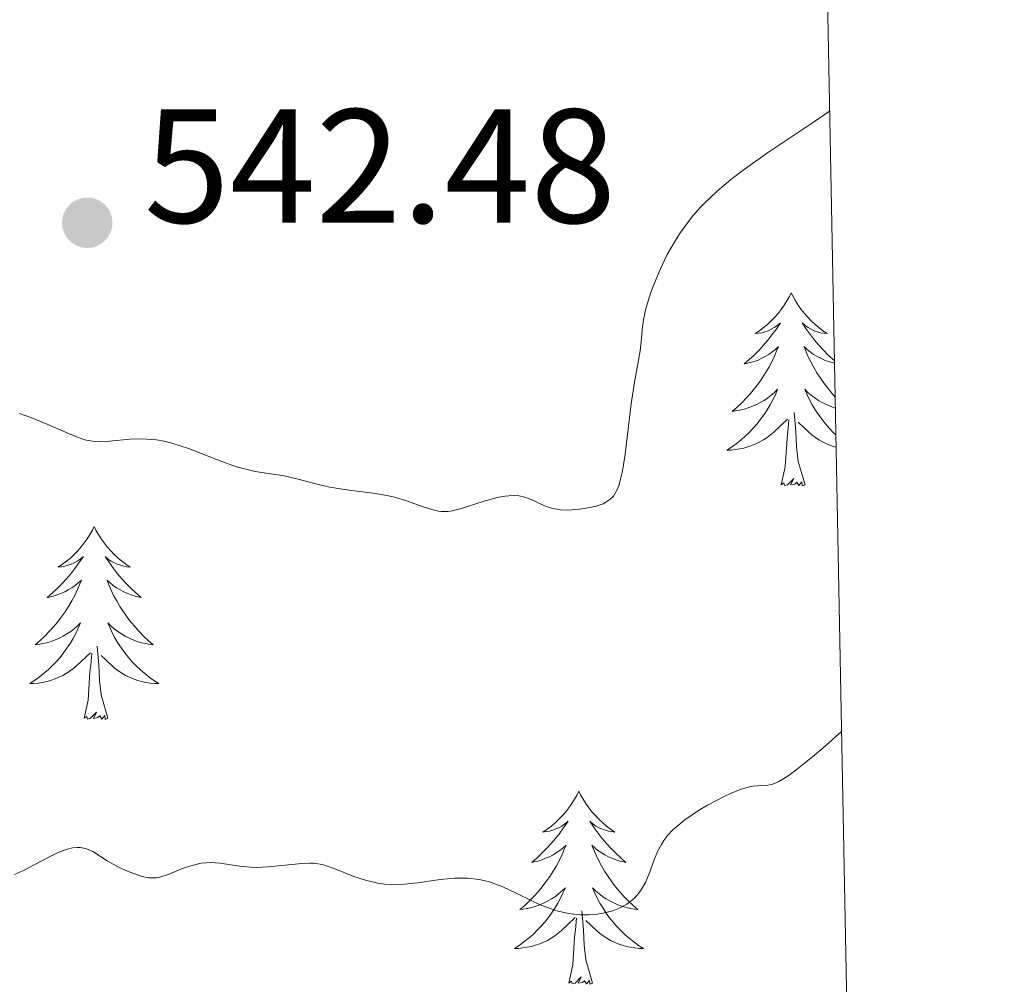
# Model space of a CAD drawing. Units: metres. Extents: x 631814 to 636325, y 4657559 to 4660613.
# Drawn here: x 636114 to 636175, y 4658348 to 4658408 of the extents above; entities that cross this region are included whole.
import ezdxf

# ---------------------------------------------------------------- set-up
doc = ezdxf.new("R2010")
doc.units = ezdxf.units.M
doc.header["$MEASUREMENT"] = 0
for name, color, linetype, lineweight in [('Carátula', 7, 'Continuous', 0), ('Elementos auxiliares', 7, 'Continuous', 0), ('Entidades rústicas y varios', 7, 'Continuous', 0), ('Relieve y altimetría', 7, 'Continuous', 0), ('Textos de rotulación', 7, 'Continuous', 0)]:
    doc.layers.add(name, color=color, linetype=linetype, lineweight=lineweight)
doc.styles.add('Style-arial', font='arial.shx', dxfattribs={"bigfont": 'arialbig.shx'})

# ---------------------------------------------------------------- blocks, each defined once
blk = doc.blocks.new('5PATER')
at = {"layer": 'Relieve y altimetría', "linetype": 'Continuous', "lineweight": 0}
h = blk.add_hatch(color=250, dxfattribs=at)
edge = h.paths.add_edge_path()
edge.add_ellipse((0, 0), major_axis=(-1.096, -1.111), ratio=0.999422, start_angle=0, end_angle=360)

msp = doc.modelspace()

# ---------------------------------------------------------------- linework, layer by layer
at = {"layer": 'Carátula', "color": 7, "linetype": 'Continuous', "lineweight": 0}
msp.add_3dface([(631870.56, 4657559.19), (636324.76, 4657643.66), (636268.44, 4660613.14), (631814.24, 4660528.67)], dxfattribs=at)
at = {"layer": 'Elementos auxiliares', "color": 250, "linetype": 'Continuous', "lineweight": 0}
msp.add_3dface([(632723.96, 4657969.42), (636171.57, 4658034.8), (636127.01, 4660347.95), (632680.55, 4660282.56)], dxfattribs=at)
at = {"layer": 'Entidades rústicas y varios', "color": 92, "linetype": 'Continuous', "lineweight": 0, "flags": 128}
for points in [[(636162.13, 4658390.92), (636162.02, 4658390.7), (636161.86, 4658390.42), (636161.7, 4658390.16), (636161.51, 4658389.9), (636161.32, 4658389.65), (636161.11, 4658389.41), (636160.89, 4658389.19), (636160.66, 4658388.97), (636160.42, 4658388.77), (636160.17, 4658388.58), (636159.91, 4658388.4), (636160.11, 4658388.42), (636160.32, 4658388.46), (636160.51, 4658388.52), (636160.71, 4658388.58), (636160.9, 4658388.67), (636161.08, 4658388.77), (636161.25, 4658388.88), (636161.46, 4658389.07), (636161.42, 4658389.01), (636161.19, 4658388.66), (636160.94, 4658388.33), (636160.69, 4658388), (636160.42, 4658387.68), (636160.14, 4658387.38), (636159.85, 4658387.08), (636159.54, 4658386.8), (636159.23, 4658386.53), (636159.36, 4658386.55), (636159.6, 4658386.61), (636159.84, 4658386.68), (636160.08, 4658386.77), (636160.31, 4658386.88), (636160.53, 4658386.99), (636160.75, 4658387.12), (636160.96, 4658387.27), (636161.15, 4658387.43), (636161.34, 4658387.6), (636161.25, 4658387.38), (636161.1, 4658387.01), (636160.93, 4658386.66), (636160.74, 4658386.31), (636160.54, 4658385.97), (636160.33, 4658385.64), (636160.1, 4658385.32), (636159.86, 4658385.01), (636159.61, 4658384.7), (636159.35, 4658384.41), (636159.07, 4658384.13), (636158.79, 4658383.86), (636158.49, 4658383.6), (636158.68, 4658383.63), (636158.95, 4658383.68), (636159.22, 4658383.74), (636159.47, 4658383.82), (636159.73, 4658383.91), (636159.98, 4658384.02), (636160.22, 4658384.14), (636160.45, 4658384.28), (636160.68, 4658384.43), (636160.89, 4658384.6), (636161.1, 4658384.77), (636161.29, 4658384.96), (636161.15, 4658384.63), (636161, 4658384.31), (636160.83, 4658384), (636160.65, 4658383.69), (636160.45, 4658383.4), (636160.24, 4658383.11), (636160.02, 4658382.83), (636159.78, 4658382.56), (636159.54, 4658382.3), (636159.28, 4658382.06), (636159.01, 4658381.82), (636158.73, 4658381.6), (636158.44, 4658381.39), (636158.15, 4658381.2), (636158.42, 4658381.21), (636158.68, 4658381.24), (636158.94, 4658381.28), (636159.2, 4658381.33), (636159.45, 4658381.41), (636159.7, 4658381.49), (636159.95, 4658381.6), (636160.19, 4658381.71), (636160.42, 4658381.84), (636160.64, 4658381.99), (636160.85, 4658382.15), (636161.05, 4658382.32), (636161.9, 4658383.12)], [(636162.13, 4658390.92), (636162.02, 4658390.7), (636161.86, 4658390.42), (636161.7, 4658390.16), (636161.51, 4658389.9), (636161.32, 4658389.65), (636161.11, 4658389.41), (636160.89, 4658389.19), (636160.66, 4658388.97), (636160.42, 4658388.77), (636160.17, 4658388.58), (636159.91, 4658388.4), (636160.11, 4658388.42), (636160.32, 4658388.46), (636160.51, 4658388.52), (636160.71, 4658388.58), (636160.9, 4658388.67), (636161.08, 4658388.77), (636161.25, 4658388.88), (636161.46, 4658389.07), (636161.42, 4658389.01), (636161.19, 4658388.66), (636160.94, 4658388.33), (636160.69, 4658388), (636160.42, 4658387.68), (636160.14, 4658387.38), (636159.85, 4658387.08), (636159.54, 4658386.8), (636159.23, 4658386.53), (636159.36, 4658386.55), (636159.6, 4658386.61), (636159.84, 4658386.68), (636160.08, 4658386.77), (636160.31, 4658386.88), (636160.53, 4658386.99), (636160.75, 4658387.12), (636160.96, 4658387.27), (636161.15, 4658387.43), (636161.34, 4658387.6), (636161.25, 4658387.38), (636161.1, 4658387.01), (636160.93, 4658386.66), (636160.74, 4658386.31), (636160.54, 4658385.97), (636160.33, 4658385.64), (636160.1, 4658385.32), (636159.86, 4658385.01), (636159.61, 4658384.7), (636159.35, 4658384.41), (636159.07, 4658384.13), (636158.79, 4658383.86), (636158.49, 4658383.6), (636158.68, 4658383.63), (636158.95, 4658383.68), (636159.22, 4658383.74), (636159.47, 4658383.82), (636159.73, 4658383.91), (636159.98, 4658384.02), (636160.22, 4658384.14), (636160.45, 4658384.28), (636160.68, 4658384.43), (636160.89, 4658384.6), (636161.1, 4658384.77), (636161.29, 4658384.96), (636161.15, 4658384.63), (636161, 4658384.31), (636160.83, 4658384), (636160.65, 4658383.69), (636160.45, 4658383.4), (636160.24, 4658383.11), (636160.02, 4658382.83), (636159.78, 4658382.56), (636159.54, 4658382.3), (636159.28, 4658382.06), (636159.01, 4658381.82), (636158.73, 4658381.6), (636158.44, 4658381.39), (636158.15, 4658381.2), (636158.42, 4658381.21), (636158.68, 4658381.24), (636158.94, 4658381.28), (636159.2, 4658381.33), (636159.45, 4658381.41), (636159.7, 4658381.49), (636159.95, 4658381.6), (636160.19, 4658381.71), (636160.42, 4658381.84), (636160.64, 4658381.99), (636160.85, 4658382.15), (636161.05, 4658382.32), (636161.9, 4658383.12)], [(636162.13, 4658390.92), (636162.24, 4658390.7), (636162.4, 4658390.42), (636162.56, 4658390.16), (636162.75, 4658389.9), (636162.94, 4658389.65), (636163.15, 4658389.41), (636163.37, 4658389.19), (636163.6, 4658388.97), (636163.84, 4658388.77), (636164.09, 4658388.58), (636164.35, 4658388.4), (636164.15, 4658388.42), (636163.94, 4658388.46), (636163.75, 4658388.52), (636163.55, 4658388.58), (636163.36, 4658388.67), (636163.18, 4658388.77), (636163.01, 4658388.88), (636162.8, 4658389.07), (636162.84, 4658389.01), (636163.07, 4658388.66), (636163.32, 4658388.33), (636163.57, 4658388), (636163.84, 4658387.68), (636164.12, 4658387.38), (636164.41, 4658387.08), (636164.72, 4658386.8), (636164.79, 4658386.74)], [(636162.13, 4658390.92), (636162.24, 4658390.7), (636162.4, 4658390.42), (636162.56, 4658390.16), (636162.75, 4658389.9), (636162.94, 4658389.65), (636163.15, 4658389.41), (636163.37, 4658389.19), (636163.6, 4658388.97), (636163.84, 4658388.77), (636164.09, 4658388.58), (636164.35, 4658388.4), (636164.15, 4658388.42), (636163.94, 4658388.46), (636163.75, 4658388.52), (636163.55, 4658388.58), (636163.36, 4658388.67), (636163.18, 4658388.77), (636163.01, 4658388.88), (636162.8, 4658389.07), (636162.84, 4658389.01), (636163.07, 4658388.66), (636163.32, 4658388.33), (636163.57, 4658388), (636163.84, 4658387.68), (636164.12, 4658387.38), (636164.41, 4658387.08), (636164.72, 4658386.8), (636164.79, 4658386.74)], [(636164.79, 4658386.58), (636164.66, 4658386.61), (636164.42, 4658386.68), (636164.18, 4658386.77), (636163.95, 4658386.88), (636163.73, 4658386.99), (636163.51, 4658387.12), (636163.3, 4658387.27), (636163.11, 4658387.43), (636162.92, 4658387.6), (636163.01, 4658387.38), (636163.16, 4658387.01), (636163.33, 4658386.66), (636163.52, 4658386.31), (636163.72, 4658385.97), (636163.93, 4658385.64), (636164.16, 4658385.32), (636164.4, 4658385.01), (636164.65, 4658384.7), (636164.83, 4658384.49)], [(636164.79, 4658386.58), (636164.66, 4658386.61), (636164.42, 4658386.68), (636164.18, 4658386.77), (636163.95, 4658386.88), (636163.73, 4658386.99), (636163.51, 4658387.12), (636163.3, 4658387.27), (636163.11, 4658387.43), (636162.92, 4658387.6), (636163.01, 4658387.38), (636163.16, 4658387.01), (636163.33, 4658386.66), (636163.52, 4658386.31), (636163.72, 4658385.97), (636163.93, 4658385.64), (636164.16, 4658385.32), (636164.4, 4658385.01), (636164.65, 4658384.7), (636164.83, 4658384.49)], [(636164.85, 4658383.8), (636164.79, 4658383.82), (636164.53, 4658383.91), (636164.28, 4658384.02), (636164.04, 4658384.14), (636163.81, 4658384.28), (636163.58, 4658384.43), (636163.37, 4658384.6), (636163.16, 4658384.77), (636162.97, 4658384.96), (636163.11, 4658384.63), (636163.26, 4658384.31), (636163.43, 4658384), (636163.61, 4658383.69), (636163.81, 4658383.4), (636164.02, 4658383.11), (636164.24, 4658382.83), (636164.48, 4658382.56), (636164.72, 4658382.3), (636164.88, 4658382.15)], [(636164.85, 4658383.8), (636164.79, 4658383.82), (636164.53, 4658383.91), (636164.28, 4658384.02), (636164.04, 4658384.14), (636163.81, 4658384.28), (636163.58, 4658384.43), (636163.37, 4658384.6), (636163.16, 4658384.77), (636162.97, 4658384.96), (636163.11, 4658384.63), (636163.26, 4658384.31), (636163.43, 4658384), (636163.61, 4658383.69), (636163.81, 4658383.4), (636164.02, 4658383.11), (636164.24, 4658382.83), (636164.48, 4658382.56), (636164.72, 4658382.3), (636164.88, 4658382.15)], [(636161.51, 4658379.07), (636161.76, 4658380.18), (636161.87, 4658381.93), (636161.92, 4658382.36), (636161.98, 4658383.08)], [(636161.51, 4658379.07), (636161.76, 4658380.18), (636161.87, 4658381.93), (636161.92, 4658382.36), (636161.98, 4658383.08)], [(636162.98, 4658379.07), (636162.55, 4658380.51), (636162.46, 4658381.41), (636162.42, 4658382.36), (636162.31, 4658383.52)], [(636162.98, 4658379.07), (636162.55, 4658380.51), (636162.46, 4658381.41), (636162.42, 4658382.36), (636162.31, 4658383.52)], [(636164.89, 4658381.38), (636164.81, 4658381.41), (636164.56, 4658381.49), (636164.31, 4658381.6), (636164.07, 4658381.71), (636163.84, 4658381.84), (636163.62, 4658381.99), (636163.41, 4658382.15), (636163.21, 4658382.32), (636162.55, 4658382.94)], [(636164.89, 4658381.38), (636164.81, 4658381.41), (636164.56, 4658381.49), (636164.31, 4658381.6), (636164.07, 4658381.71), (636163.84, 4658381.84), (636163.62, 4658381.99), (636163.41, 4658382.15), (636163.21, 4658382.32), (636162.55, 4658382.94)], [(636162.98, 4658379.07), (636162.81, 4658379), (636162.79, 4658379.24), (636162.6, 4658379.02), (636162.48, 4658379.22), (636162.36, 4658379.11), (636162.09, 4658379.06), (636162.28, 4658379.45), (636161.9, 4658379.07), (636161.71, 4658379.02), (636161.67, 4658379.18), (636161.51, 4658379.07)], [(636162.98, 4658379.07), (636162.81, 4658379), (636162.79, 4658379.24), (636162.6, 4658379.02), (636162.48, 4658379.22), (636162.36, 4658379.11), (636162.09, 4658379.06), (636162.28, 4658379.45), (636161.9, 4658379.07), (636161.71, 4658379.02), (636161.67, 4658379.18), (636161.51, 4658379.07)], [(636119.1, 4658376.49), (636118.99, 4658376.27), (636118.83, 4658376), (636118.67, 4658375.73), (636118.48, 4658375.47), (636118.29, 4658375.22), (636118.08, 4658374.99), (636117.86, 4658374.76), (636117.63, 4658374.54), (636117.39, 4658374.34), (636117.14, 4658374.15), (636116.88, 4658373.97), (636117.08, 4658374), (636117.28, 4658374.03), (636117.48, 4658374.09), (636117.68, 4658374.16), (636117.87, 4658374.24), (636118.05, 4658374.34), (636118.22, 4658374.45), (636118.43, 4658374.64), (636118.39, 4658374.58), (636118.16, 4658374.24), (636117.91, 4658373.9), (636117.66, 4658373.57), (636117.39, 4658373.26), (636117.11, 4658372.95), (636116.82, 4658372.66), (636116.52, 4658372.38), (636116.2, 4658372.1), (636116.33, 4658372.13), (636116.57, 4658372.18), (636116.81, 4658372.26), (636117.05, 4658372.35), (636117.28, 4658372.45), (636117.5, 4658372.57), (636117.72, 4658372.7), (636117.93, 4658372.84), (636118.12, 4658373), (636118.31, 4658373.17), (636118.22, 4658372.95), (636118.07, 4658372.59), (636117.9, 4658372.23), (636117.71, 4658371.89), (636117.51, 4658371.55), (636117.3, 4658371.22), (636117.07, 4658370.89), (636116.83, 4658370.58), (636116.58, 4658370.28), (636116.32, 4658369.99), (636116.04, 4658369.7), (636115.76, 4658369.44), (636115.46, 4658369.18), (636115.66, 4658369.2), (636115.92, 4658369.25), (636116.18, 4658369.31), (636116.44, 4658369.39), (636116.7, 4658369.48), (636116.95, 4658369.59), (636117.19, 4658369.72), (636117.42, 4658369.85), (636117.65, 4658370), (636117.86, 4658370.17), (636118.07, 4658370.34), (636118.26, 4658370.53), (636118.12, 4658370.2), (636117.97, 4658369.88), (636117.8, 4658369.57), (636117.62, 4658369.26), (636117.42, 4658368.97), (636117.21, 4658368.68), (636116.99, 4658368.4), (636116.75, 4658368.13), (636116.5, 4658367.88), (636116.25, 4658367.63), (636115.98, 4658367.4), (636115.7, 4658367.18), (636115.41, 4658366.97), (636115.12, 4658366.78), (636115.38, 4658366.78), (636115.65, 4658366.81), (636115.91, 4658366.85), (636116.17, 4658366.91), (636116.42, 4658366.98), (636116.67, 4658367.07), (636116.92, 4658367.17), (636117.16, 4658367.28), (636117.39, 4658367.42), (636117.61, 4658367.56), (636117.82, 4658367.72), (636118.02, 4658367.89), (636118.87, 4658368.69)], [(636119.1, 4658376.49), (636118.99, 4658376.27), (636118.83, 4658376), (636118.67, 4658375.73), (636118.48, 4658375.47), (636118.29, 4658375.22), (636118.08, 4658374.99), (636117.86, 4658374.76), (636117.63, 4658374.54), (636117.39, 4658374.34), (636117.14, 4658374.15), (636116.88, 4658373.97), (636117.08, 4658374), (636117.28, 4658374.03), (636117.48, 4658374.09), (636117.68, 4658374.16), (636117.87, 4658374.24), (636118.05, 4658374.34), (636118.22, 4658374.45), (636118.43, 4658374.64), (636118.39, 4658374.58), (636118.16, 4658374.24), (636117.91, 4658373.9), (636117.66, 4658373.57), (636117.39, 4658373.26), (636117.11, 4658372.95), (636116.82, 4658372.66), (636116.52, 4658372.38), (636116.2, 4658372.1), (636116.33, 4658372.13), (636116.57, 4658372.18), (636116.81, 4658372.26), (636117.05, 4658372.35), (636117.28, 4658372.45), (636117.5, 4658372.57), (636117.72, 4658372.7), (636117.93, 4658372.84), (636118.12, 4658373), (636118.31, 4658373.17), (636118.22, 4658372.95), (636118.07, 4658372.59), (636117.9, 4658372.23), (636117.71, 4658371.89), (636117.51, 4658371.55), (636117.3, 4658371.22), (636117.07, 4658370.89), (636116.83, 4658370.58), (636116.58, 4658370.28), (636116.32, 4658369.99), (636116.04, 4658369.7), (636115.76, 4658369.44), (636115.46, 4658369.18), (636115.66, 4658369.2), (636115.92, 4658369.25), (636116.18, 4658369.31), (636116.44, 4658369.39), (636116.7, 4658369.48), (636116.95, 4658369.59), (636117.19, 4658369.72), (636117.42, 4658369.85), (636117.65, 4658370), (636117.86, 4658370.17), (636118.07, 4658370.34), (636118.26, 4658370.53), (636118.12, 4658370.2), (636117.97, 4658369.88), (636117.8, 4658369.57), (636117.62, 4658369.26), (636117.42, 4658368.97), (636117.21, 4658368.68), (636116.99, 4658368.4), (636116.75, 4658368.13), (636116.5, 4658367.88), (636116.25, 4658367.63), (636115.98, 4658367.4), (636115.7, 4658367.18), (636115.41, 4658366.97), (636115.12, 4658366.78), (636115.38, 4658366.78), (636115.65, 4658366.81), (636115.91, 4658366.85), (636116.17, 4658366.91), (636116.42, 4658366.98), (636116.67, 4658367.07), (636116.92, 4658367.17), (636117.16, 4658367.28), (636117.39, 4658367.42), (636117.61, 4658367.56), (636117.82, 4658367.72), (636118.02, 4658367.89), (636118.87, 4658368.69)], [(636119.1, 4658376.49), (636119.21, 4658376.27), (636119.37, 4658376), (636119.53, 4658375.73), (636119.72, 4658375.47), (636119.91, 4658375.22), (636120.12, 4658374.99), (636120.34, 4658374.76), (636120.57, 4658374.54), (636120.81, 4658374.34), (636121.06, 4658374.15), (636121.32, 4658373.97), (636121.12, 4658374), (636120.92, 4658374.03), (636120.72, 4658374.09), (636120.52, 4658374.16), (636120.33, 4658374.24), (636120.15, 4658374.34), (636119.98, 4658374.45), (636119.77, 4658374.64), (636119.81, 4658374.58), (636120.04, 4658374.24), (636120.29, 4658373.9), (636120.54, 4658373.57), (636120.81, 4658373.26), (636121.09, 4658372.95), (636121.38, 4658372.66), (636121.68, 4658372.38), (636122, 4658372.1), (636121.87, 4658372.13), (636121.63, 4658372.18), (636121.39, 4658372.26), (636121.15, 4658372.35), (636120.92, 4658372.45), (636120.7, 4658372.57), (636120.48, 4658372.7), (636120.27, 4658372.84), (636120.08, 4658373), (636119.89, 4658373.17), (636119.98, 4658372.95), (636120.13, 4658372.59), (636120.3, 4658372.23), (636120.49, 4658371.89), (636120.69, 4658371.55), (636120.9, 4658371.22), (636121.13, 4658370.89), (636121.37, 4658370.58), (636121.62, 4658370.28), (636121.88, 4658369.99), (636122.16, 4658369.7), (636122.44, 4658369.44), (636122.74, 4658369.18), (636122.54, 4658369.2), (636122.28, 4658369.25), (636122.02, 4658369.31), (636121.76, 4658369.39), (636121.5, 4658369.48), (636121.25, 4658369.59), (636121.01, 4658369.72), (636120.78, 4658369.85), (636120.55, 4658370), (636120.34, 4658370.17), (636120.13, 4658370.34), (636119.94, 4658370.53), (636120.08, 4658370.2), (636120.23, 4658369.88), (636120.4, 4658369.57), (636120.58, 4658369.26), (636120.78, 4658368.97), (636120.99, 4658368.68), (636121.21, 4658368.4), (636121.45, 4658368.13), (636121.7, 4658367.88), (636121.95, 4658367.63), (636122.22, 4658367.4), (636122.5, 4658367.18), (636122.79, 4658366.97), (636123.08, 4658366.78), (636122.82, 4658366.78), (636122.55, 4658366.81), (636122.29, 4658366.85), (636122.03, 4658366.91), (636121.78, 4658366.98), (636121.53, 4658367.07), (636121.28, 4658367.17), (636121.04, 4658367.28), (636120.81, 4658367.42), (636120.59, 4658367.56), (636120.38, 4658367.72), (636120.18, 4658367.89), (636119.52, 4658368.51)], [(636119.1, 4658376.49), (636119.21, 4658376.27), (636119.37, 4658376), (636119.53, 4658375.73), (636119.72, 4658375.47), (636119.91, 4658375.22), (636120.12, 4658374.99), (636120.34, 4658374.76), (636120.57, 4658374.54), (636120.81, 4658374.34), (636121.06, 4658374.15), (636121.32, 4658373.97), (636121.12, 4658374), (636120.92, 4658374.03), (636120.72, 4658374.09), (636120.52, 4658374.16), (636120.33, 4658374.24), (636120.15, 4658374.34), (636119.98, 4658374.45), (636119.77, 4658374.64), (636119.81, 4658374.58), (636120.04, 4658374.24), (636120.29, 4658373.9), (636120.54, 4658373.57), (636120.81, 4658373.26), (636121.09, 4658372.95), (636121.38, 4658372.66), (636121.68, 4658372.38), (636122, 4658372.1), (636121.87, 4658372.13), (636121.63, 4658372.18), (636121.39, 4658372.26), (636121.15, 4658372.35), (636120.92, 4658372.45), (636120.7, 4658372.57), (636120.48, 4658372.7), (636120.27, 4658372.84), (636120.08, 4658373), (636119.89, 4658373.17), (636119.98, 4658372.95), (636120.13, 4658372.59), (636120.3, 4658372.23), (636120.49, 4658371.89), (636120.69, 4658371.55), (636120.9, 4658371.22), (636121.13, 4658370.89), (636121.37, 4658370.58), (636121.62, 4658370.28), (636121.88, 4658369.99), (636122.16, 4658369.7), (636122.44, 4658369.44), (636122.74, 4658369.18), (636122.54, 4658369.2), (636122.28, 4658369.25), (636122.02, 4658369.31), (636121.76, 4658369.39), (636121.5, 4658369.48), (636121.25, 4658369.59), (636121.01, 4658369.72), (636120.78, 4658369.85), (636120.55, 4658370), (636120.34, 4658370.17), (636120.13, 4658370.34), (636119.94, 4658370.53), (636120.08, 4658370.2), (636120.23, 4658369.88), (636120.4, 4658369.57), (636120.58, 4658369.26), (636120.78, 4658368.97), (636120.99, 4658368.68), (636121.21, 4658368.4), (636121.45, 4658368.13), (636121.7, 4658367.88), (636121.95, 4658367.63), (636122.22, 4658367.4), (636122.5, 4658367.18), (636122.79, 4658366.97), (636123.08, 4658366.78), (636122.82, 4658366.78), (636122.55, 4658366.81), (636122.29, 4658366.85), (636122.03, 4658366.91), (636121.78, 4658366.98), (636121.53, 4658367.07), (636121.28, 4658367.17), (636121.04, 4658367.28), (636120.81, 4658367.42), (636120.59, 4658367.56), (636120.38, 4658367.72), (636120.18, 4658367.89), (636119.52, 4658368.51)], [(636119.95, 4658364.64), (636119.52, 4658366.08), (636119.43, 4658366.98), (636119.38, 4658367.93), (636119.28, 4658369.1)], [(636119.95, 4658364.64), (636119.52, 4658366.08), (636119.43, 4658366.98), (636119.38, 4658367.93), (636119.28, 4658369.1)], [(636118.48, 4658364.64), (636118.73, 4658365.76), (636118.84, 4658367.5), (636118.89, 4658367.93), (636118.95, 4658368.66)], [(636118.48, 4658364.64), (636118.73, 4658365.76), (636118.84, 4658367.5), (636118.89, 4658367.93), (636118.95, 4658368.66)], [(636119.95, 4658364.64), (636119.78, 4658364.57), (636119.76, 4658364.81), (636119.57, 4658364.59), (636119.45, 4658364.79), (636119.33, 4658364.68), (636119.06, 4658364.63), (636119.25, 4658365.02), (636118.87, 4658364.64), (636118.68, 4658364.59), (636118.64, 4658364.75), (636118.48, 4658364.64)], [(636119.95, 4658364.64), (636119.78, 4658364.57), (636119.76, 4658364.81), (636119.57, 4658364.59), (636119.45, 4658364.79), (636119.33, 4658364.68), (636119.06, 4658364.63), (636119.25, 4658365.02), (636118.87, 4658364.64), (636118.68, 4658364.59), (636118.64, 4658364.75), (636118.48, 4658364.64)], [(636149.02, 4658360.13), (636148.91, 4658359.91), (636148.76, 4658359.64), (636148.59, 4658359.37), (636148.41, 4658359.11), (636148.21, 4658358.86), (636148, 4658358.63), (636147.79, 4658358.4), (636147.56, 4658358.18), (636147.32, 4658357.98), (636147.06, 4658357.79), (636146.8, 4658357.61), (636147, 4658357.64), (636147.21, 4658357.67), (636147.41, 4658357.73), (636147.6, 4658357.8), (636147.79, 4658357.88), (636147.97, 4658357.98), (636148.14, 4658358.09), (636148.35, 4658358.28), (636148.31, 4658358.22), (636148.08, 4658357.88), (636147.84, 4658357.54), (636147.58, 4658357.21), (636147.31, 4658356.9), (636147.03, 4658356.59), (636146.74, 4658356.3), (636146.44, 4658356.02), (636146.12, 4658355.74), (636146.25, 4658355.77), (636146.49, 4658355.82), (636146.74, 4658355.9), (636146.97, 4658355.99), (636147.2, 4658356.09), (636147.43, 4658356.21), (636147.64, 4658356.34), (636147.85, 4658356.48), (636148.05, 4658356.64), (636148.23, 4658356.81), (636148.14, 4658356.59), (636147.99, 4658356.23), (636147.82, 4658355.87), (636147.63, 4658355.53), (636147.43, 4658355.19), (636147.22, 4658354.86), (636146.99, 4658354.53), (636146.76, 4658354.22), (636146.5, 4658353.92), (636146.24, 4658353.63), (636145.96, 4658353.34), (636145.68, 4658353.08), (636145.38, 4658352.82), (636145.58, 4658352.84), (636145.84, 4658352.89), (636146.11, 4658352.95), (636146.37, 4658353.03), (636146.62, 4658353.12), (636146.87, 4658353.23), (636147.11, 4658353.36), (636147.34, 4658353.49), (636147.57, 4658353.64), (636147.78, 4658353.81), (636147.99, 4658353.98), (636148.19, 4658354.17), (636148.04, 4658353.84), (636147.89, 4658353.52), (636147.72, 4658353.21), (636147.54, 4658352.9), (636147.34, 4658352.61), (636147.13, 4658352.32), (636146.91, 4658352.04), (636146.67, 4658351.77), (636146.43, 4658351.52), (636146.17, 4658351.27), (636145.9, 4658351.04), (636145.62, 4658350.82), (636145.33, 4658350.61), (636145.04, 4658350.42), (636145.31, 4658350.42), (636145.57, 4658350.45), (636145.83, 4658350.49), (636146.09, 4658350.55), (636146.35, 4658350.62), (636146.6, 4658350.71), (636146.84, 4658350.81), (636147.08, 4658350.92), (636147.31, 4658351.06), (636147.53, 4658351.2), (636147.74, 4658351.36), (636147.95, 4658351.53), (636148.79, 4658352.33)], [(636149.02, 4658360.13), (636148.91, 4658359.91), (636148.76, 4658359.64), (636148.59, 4658359.37), (636148.41, 4658359.11), (636148.21, 4658358.86), (636148, 4658358.63), (636147.79, 4658358.4), (636147.56, 4658358.18), (636147.32, 4658357.98), (636147.06, 4658357.79), (636146.8, 4658357.61), (636147, 4658357.64), (636147.21, 4658357.67), (636147.41, 4658357.73), (636147.6, 4658357.8), (636147.79, 4658357.88), (636147.97, 4658357.98), (636148.14, 4658358.09), (636148.35, 4658358.28), (636148.31, 4658358.22), (636148.08, 4658357.88), (636147.84, 4658357.54), (636147.58, 4658357.21), (636147.31, 4658356.9), (636147.03, 4658356.59), (636146.74, 4658356.3), (636146.44, 4658356.02), (636146.12, 4658355.74), (636146.25, 4658355.77), (636146.49, 4658355.82), (636146.74, 4658355.9), (636146.97, 4658355.99), (636147.2, 4658356.09), (636147.43, 4658356.21), (636147.64, 4658356.34), (636147.85, 4658356.48), (636148.05, 4658356.64), (636148.23, 4658356.81), (636148.14, 4658356.59), (636147.99, 4658356.23), (636147.82, 4658355.87), (636147.63, 4658355.53), (636147.43, 4658355.19), (636147.22, 4658354.86), (636146.99, 4658354.53), (636146.76, 4658354.22), (636146.5, 4658353.92), (636146.24, 4658353.63), (636145.96, 4658353.34), (636145.68, 4658353.08), (636145.38, 4658352.82), (636145.58, 4658352.84), (636145.84, 4658352.89), (636146.11, 4658352.95), (636146.37, 4658353.03), (636146.62, 4658353.12), (636146.87, 4658353.23), (636147.11, 4658353.36), (636147.34, 4658353.49), (636147.57, 4658353.64), (636147.78, 4658353.81), (636147.99, 4658353.98), (636148.19, 4658354.17), (636148.04, 4658353.84), (636147.89, 4658353.52), (636147.72, 4658353.21), (636147.54, 4658352.9), (636147.34, 4658352.61), (636147.13, 4658352.32), (636146.91, 4658352.04), (636146.67, 4658351.77), (636146.43, 4658351.52), (636146.17, 4658351.27), (636145.9, 4658351.04), (636145.62, 4658350.82), (636145.33, 4658350.61), (636145.04, 4658350.42), (636145.31, 4658350.42), (636145.57, 4658350.45), (636145.83, 4658350.49), (636146.09, 4658350.55), (636146.35, 4658350.62), (636146.6, 4658350.71), (636146.84, 4658350.81), (636147.08, 4658350.92), (636147.31, 4658351.06), (636147.53, 4658351.2), (636147.74, 4658351.36), (636147.95, 4658351.53), (636148.79, 4658352.33)], [(636149.02, 4658360.13), (636149.13, 4658359.91), (636149.29, 4658359.64), (636149.46, 4658359.37), (636149.64, 4658359.11), (636149.83, 4658358.86), (636150.04, 4658358.63), (636150.26, 4658358.4), (636150.49, 4658358.18), (636150.73, 4658357.98), (636150.98, 4658357.79), (636151.24, 4658357.61), (636151.04, 4658357.64), (636150.84, 4658357.67), (636150.64, 4658357.73), (636150.44, 4658357.8), (636150.25, 4658357.88), (636150.07, 4658357.98), (636149.9, 4658358.09), (636149.69, 4658358.28), (636149.74, 4658358.22), (636149.96, 4658357.88), (636150.21, 4658357.54), (636150.46, 4658357.21), (636150.73, 4658356.9), (636151.01, 4658356.59), (636151.3, 4658356.3), (636151.61, 4658356.02), (636151.92, 4658355.74), (636151.8, 4658355.77), (636151.55, 4658355.82), (636151.31, 4658355.9), (636151.07, 4658355.99), (636150.84, 4658356.09), (636150.62, 4658356.21), (636150.4, 4658356.34), (636150.2, 4658356.48), (636150, 4658356.64), (636149.81, 4658356.81), (636149.9, 4658356.59), (636150.06, 4658356.23), (636150.23, 4658355.87), (636150.41, 4658355.53), (636150.61, 4658355.19), (636150.82, 4658354.86), (636151.05, 4658354.53), (636151.29, 4658354.22), (636151.54, 4658353.92), (636151.8, 4658353.63), (636152.08, 4658353.34), (636152.37, 4658353.08), (636152.66, 4658352.82), (636152.47, 4658352.84), (636152.2, 4658352.89), (636151.94, 4658352.95), (636151.68, 4658353.03), (636151.42, 4658353.12), (636151.18, 4658353.23), (636150.93, 4658353.36), (636150.7, 4658353.49), (636150.48, 4658353.64), (636150.26, 4658353.81), (636150.05, 4658353.98), (636149.86, 4658354.17), (636150, 4658353.84), (636150.15, 4658353.52), (636150.32, 4658353.21), (636150.51, 4658352.9), (636150.7, 4658352.61), (636150.91, 4658352.32), (636151.14, 4658352.04), (636151.37, 4658351.77), (636151.62, 4658351.52), (636151.88, 4658351.27), (636152.14, 4658351.04), (636152.42, 4658350.82), (636152.71, 4658350.61), (636153, 4658350.42), (636152.74, 4658350.42), (636152.47, 4658350.45), (636152.21, 4658350.49), (636151.95, 4658350.55), (636151.7, 4658350.62), (636151.45, 4658350.71), (636151.2, 4658350.81), (636150.97, 4658350.92), (636150.74, 4658351.06), (636150.51, 4658351.2), (636150.3, 4658351.36), (636150.1, 4658351.53), (636149.44, 4658352.15)], [(636149.02, 4658360.13), (636149.13, 4658359.91), (636149.29, 4658359.64), (636149.46, 4658359.37), (636149.64, 4658359.11), (636149.83, 4658358.86), (636150.04, 4658358.63), (636150.26, 4658358.4), (636150.49, 4658358.18), (636150.73, 4658357.98), (636150.98, 4658357.79), (636151.24, 4658357.61), (636151.04, 4658357.64), (636150.84, 4658357.67), (636150.64, 4658357.73), (636150.44, 4658357.8), (636150.25, 4658357.88), (636150.07, 4658357.98), (636149.9, 4658358.09), (636149.69, 4658358.28), (636149.74, 4658358.22), (636149.96, 4658357.88), (636150.21, 4658357.54), (636150.46, 4658357.21), (636150.73, 4658356.9), (636151.01, 4658356.59), (636151.3, 4658356.3), (636151.61, 4658356.02), (636151.92, 4658355.74), (636151.8, 4658355.77), (636151.55, 4658355.82), (636151.31, 4658355.9), (636151.07, 4658355.99), (636150.84, 4658356.09), (636150.62, 4658356.21), (636150.4, 4658356.34), (636150.2, 4658356.48), (636150, 4658356.64), (636149.81, 4658356.81), (636149.9, 4658356.59), (636150.06, 4658356.23), (636150.23, 4658355.87), (636150.41, 4658355.53), (636150.61, 4658355.19), (636150.82, 4658354.86), (636151.05, 4658354.53), (636151.29, 4658354.22), (636151.54, 4658353.92), (636151.8, 4658353.63), (636152.08, 4658353.34), (636152.37, 4658353.08), (636152.66, 4658352.82), (636152.47, 4658352.84), (636152.2, 4658352.89), (636151.94, 4658352.95), (636151.68, 4658353.03), (636151.42, 4658353.12), (636151.18, 4658353.23), (636150.93, 4658353.36), (636150.7, 4658353.49), (636150.48, 4658353.64), (636150.26, 4658353.81), (636150.05, 4658353.98), (636149.86, 4658354.17), (636150, 4658353.84), (636150.15, 4658353.52), (636150.32, 4658353.21), (636150.51, 4658352.9), (636150.7, 4658352.61), (636150.91, 4658352.32), (636151.14, 4658352.04), (636151.37, 4658351.77), (636151.62, 4658351.52), (636151.88, 4658351.27), (636152.14, 4658351.04), (636152.42, 4658350.82), (636152.71, 4658350.61), (636153, 4658350.42), (636152.74, 4658350.42), (636152.47, 4658350.45), (636152.21, 4658350.49), (636151.95, 4658350.55), (636151.7, 4658350.62), (636151.45, 4658350.71), (636151.2, 4658350.81), (636150.97, 4658350.92), (636150.74, 4658351.06), (636150.51, 4658351.2), (636150.3, 4658351.36), (636150.1, 4658351.53), (636149.44, 4658352.15)], [(636149.87, 4658348.28), (636149.44, 4658349.72), (636149.35, 4658350.62), (636149.31, 4658351.57), (636149.2, 4658352.74)], [(636149.87, 4658348.28), (636149.44, 4658349.72), (636149.35, 4658350.62), (636149.31, 4658351.57), (636149.2, 4658352.74)], [(636148.4, 4658348.28), (636148.65, 4658349.4), (636148.76, 4658351.14), (636148.81, 4658351.57), (636148.87, 4658352.3)], [(636148.4, 4658348.28), (636148.65, 4658349.4), (636148.76, 4658351.14), (636148.81, 4658351.57), (636148.87, 4658352.3)], [(636149.87, 4658348.28), (636149.7, 4658348.21), (636149.68, 4658348.45), (636149.49, 4658348.23), (636149.37, 4658348.43), (636149.25, 4658348.32), (636148.98, 4658348.27), (636149.17, 4658348.66), (636148.79, 4658348.28), (636148.6, 4658348.23), (636148.56, 4658348.39), (636148.4, 4658348.28)], [(636149.87, 4658348.28), (636149.7, 4658348.21), (636149.68, 4658348.45), (636149.49, 4658348.23), (636149.37, 4658348.43), (636149.25, 4658348.32), (636148.98, 4658348.27), (636149.17, 4658348.66), (636148.79, 4658348.28), (636148.6, 4658348.23), (636148.56, 4658348.39), (636148.4, 4658348.28)]]:
    msp.add_lwpolyline(points, dxfattribs=at)
at = {"layer": 'Relieve y altimetría', "color": 36, "linetype": 'Continuous', "lineweight": 0, "flags": 128}
for points, elevation in [([(636149.34, 4658377.59), (636150.09, 4658377.75), (636150.51, 4658377.89), (636150.69, 4658377.98), (636150.94, 4658378.15), (636151.15, 4658378.37), (636151.25, 4658378.51), (636151.42, 4658378.84), (636151.5, 4658379.05), (636151.6, 4658379.4), (636151.69, 4658379.82), (636151.85, 4658380.8), (636152.24, 4658384.07), (636152.45, 4658385.4), (636152.71, 4658386.76), (636152.8, 4658387.33), (636152.88, 4658388.12), (636152.95, 4658388.84), (636153.01, 4658389.23), (636153.14, 4658389.88), (636153.33, 4658390.55), (636153.45, 4658390.91), (636153.66, 4658391.48), (636154.03, 4658392.37), (636154.48, 4658393.29), (636154.74, 4658393.75), (636155.23, 4658394.56), (636155.51, 4658394.96), (636155.97, 4658395.57), (636156.51, 4658396.19), (636156.81, 4658396.5), (636157.49, 4658397.14), (636157.86, 4658397.47), (636158.48, 4658397.98), (636159.17, 4658398.5), (636160.67, 4658399.56), (636163.51, 4658401.46), (636164.49, 4658402.15)], 540), ([(636114.48, 4658383.46), (636115.19, 4658383.21), (636116.24, 4658382.79), (636117.51, 4658382.23), (636118.06, 4658382), (636118.52, 4658381.85), (636118.73, 4658381.79), (636119.13, 4658381.73), (636119.41, 4658381.72), (636120.04, 4658381.76), (636121.29, 4658381.89), (636122.07, 4658381.91), (636122.64, 4658381.87), (636122.94, 4658381.84), (636123.41, 4658381.75), (636123.9, 4658381.63), (636124.93, 4658381.3), (636126.97, 4658380.51), (636127.89, 4658380.18), (636128.3, 4658380.06), (636129.04, 4658379.88), (636130.83, 4658379.62), (636131.69, 4658379.41), (636132.94, 4658379.08), (636133.65, 4658378.92), (636134.83, 4658378.74), (636136.49, 4658378.52), (636137.27, 4658378.38), (636137.64, 4658378.29), (636138.32, 4658378.09), (636139.46, 4658377.68), (636139.94, 4658377.53), (636140.35, 4658377.43), (636140.54, 4658377.41), (636140.93, 4658377.41), (636141.22, 4658377.45), (636141.89, 4658377.63), (636143.24, 4658378.07), (636143.98, 4658378.27), (636144.46, 4658378.37), (636144.69, 4658378.39), (636145.02, 4658378.4), (636145.32, 4658378.38), (636145.51, 4658378.34), (636145.87, 4658378.23), (636146.21, 4658378.1), (636146.64, 4658377.89), (636146.86, 4658377.79), (636147.21, 4658377.66), (636147.39, 4658377.6), (636147.68, 4658377.55), (636147.88, 4658377.52), (636148.29, 4658377.5), (636148.92, 4658377.53), (636149.34, 4658377.59)], 540), ([(636150.5, 4658352.6), (636151.11, 4658352.75), (636151.43, 4658352.87), (636151.62, 4658352.96), (636151.98, 4658353.16), (636152.15, 4658353.28), (636152.45, 4658353.53), (636152.71, 4658353.82), (636152.87, 4658354.04), (636153.13, 4658354.5), (636153.37, 4658355.09), (636153.68, 4658355.96), (636153.87, 4658356.4), (636154.12, 4658356.85), (636154.26, 4658357.08), (636154.52, 4658357.41), (636154.83, 4658357.74), (636155.06, 4658357.95), (636155.57, 4658358.37), (636156.4, 4658358.94), (636156.97, 4658359.28), (636158.03, 4658359.83), (636158.38, 4658359.99), (636158.97, 4658360.23), (636159.48, 4658360.38), (636159.77, 4658360.44), (636160.31, 4658360.48), (636160.69, 4658360.5), (636160.92, 4658360.55), (636161.2, 4658360.66), (636161.37, 4658360.74), (636161.77, 4658360.98), (636162.01, 4658361.13), (636162.42, 4658361.43), (636163.45, 4658362.25), (636164.09, 4658362.8), (636165.23, 4658363.83)], 535), ([(636114.17, 4658354.98), (636114.74, 4658355.24), (636115.39, 4658355.58), (636116.33, 4658356.08), (636116.79, 4658356.31), (636117.25, 4658356.49), (636117.46, 4658356.56), (636117.77, 4658356.64), (636118.06, 4658356.66), (636118.23, 4658356.66), (636118.57, 4658356.59), (636118.72, 4658356.54), (636119.02, 4658356.4), (636119.91, 4658355.84), (636120.65, 4658355.43), (636121.15, 4658355.2), (636121.48, 4658355.07), (636122.07, 4658354.87), (636122.45, 4658354.79), (636122.62, 4658354.78), (636122.94, 4658354.79), (636123.16, 4658354.83), (636123.66, 4658354.99), (636124.6, 4658355.37), (636125.14, 4658355.55), (636125.71, 4658355.69), (636125.99, 4658355.72), (636126.28, 4658355.73), (636126.85, 4658355.69), (636128.06, 4658355.5), (636128.74, 4658355.44), (636129.1, 4658355.43), (636129.84, 4658355.46), (636131.91, 4658355.67), (636132.41, 4658355.69), (636132.63, 4658355.68), (636133.04, 4658355.63), (636133.31, 4658355.57), (636133.92, 4658355.35), (636135.12, 4658354.87), (636135.84, 4658354.63), (636136.61, 4658354.45), (636137.02, 4658354.4), (636137.42, 4658354.37), (636138.25, 4658354.4), (636139.08, 4658354.48), (636140.17, 4658354.63), (636140.69, 4658354.7), (636141.35, 4658354.76), (636141.67, 4658354.77), (636142.15, 4658354.76), (636142.86, 4658354.68), (636143.33, 4658354.57), (636143.57, 4658354.51), (636143.94, 4658354.38), (636144.32, 4658354.23), (636145.1, 4658353.86), (636146.19, 4658353.33), (636146.74, 4658353.08), (636147.3, 4658352.86), (636147.59, 4658352.77), (636148.01, 4658352.66), (636148.29, 4658352.6), (636148.85, 4658352.52), (636149.12, 4658352.5), (636149.66, 4658352.5), (636150.18, 4658352.54), (636150.5, 4658352.6)], 535)]:
    msp.add_lwpolyline(points, dxfattribs=dict(at, elevation=elevation))

# ---------------------------------------------------------------- block references
at = {"layer": 'Relieve y altimetría', "color": 250, "linetype": 'Continuous', "lineweight": 0}
msp.add_blockref('5PATER', (636118.67, 4658395.25, 542.48), dxfattribs=at)

# ---------------------------------------------------------------- texts
at = {"layer": 'Textos de rotulación', "color": 250, "linetype": 'Continuous', "lineweight": 0, "style": 'Style-arial'}
msp.add_text('542.48', height=7, dxfattribs=at).set_placement((636122.17, 4658395.25, 542.48))

doc.saveas('drawing.dxf')
